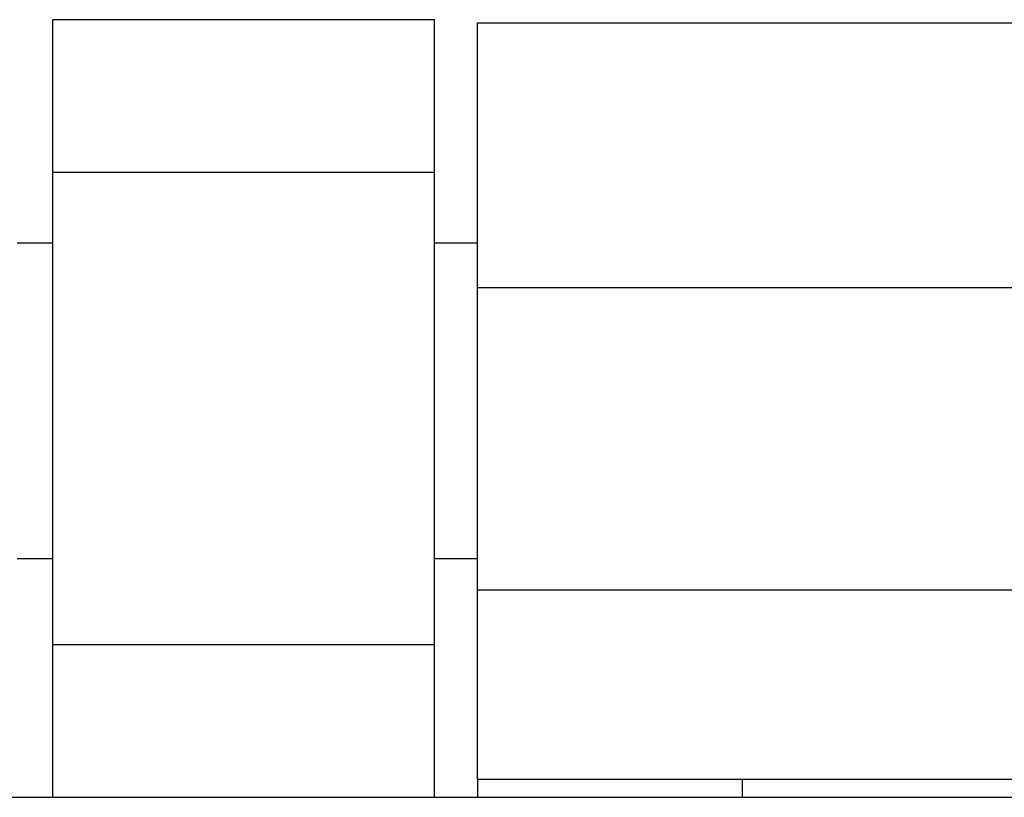
# Model space of a CAD drawing. Units: inches. Extents: x 0.3 to 8, y 0.3 to 10.7.
# Drawn here: x 2 to 2.2, y 5.9 to 6.1 of the extents above; entities that cross this region are included whole.
import ezdxf

# ---------------------------------------------------------------- set-up
doc = ezdxf.new("R2010")
doc.units = ezdxf.units.IN
doc.header["$MEASUREMENT"] = 0

msp = doc.modelspace()

# ---------------------------------------------------------------- linework, layer by layer
at = {"color": 7, "linetype": 'Continuous', "lineweight": 25}
for p, q in [((2.0291, 6.05613), (2.09477, 6.05613)), ((2.0291, 6.02989), (2.0291, 6.05613)), ((2.09477, 6.02989), (2.09477, 6.05613)), ((2.10219, 6.0556), (2.32344, 6.0556)), ((2.10219, 6.01005), (2.10219, 6.0556)), ((2.0291, 6.02989), (2.09477, 6.02989)), ((2.0291, 5.94854), (2.0291, 6.02989)), ((2.09477, 5.94854), (2.09477, 6.02989)), ((2.0291, 6.01764), (2.02301, 6.01764)), ((2.10219, 6.01764), (2.09477, 6.01764)), ((2.10219, 6.01005), (2.32344, 6.01005)), ((2.10219, 5.95799), (2.10219, 6.01005)), ((2.02301, 5.96341), (2.0291, 5.96341)), ((2.09477, 5.96341), (2.10219, 5.96341)), ((2.10219, 5.95799), (2.32344, 5.95799)), ((2.10219, 5.92545), (2.10219, 5.95799)), ((2.09477, 5.94854), (2.0291, 5.94854)), ((2.0291, 5.9223), (2.0291, 5.94854)), ((2.09477, 5.9223), (2.09477, 5.94854)), ((2.10219, 5.92545), (2.14774, 5.92545)), ((2.10219, 5.92545), (2.10219, 5.9223)), ((2.14774, 5.92545), (2.27789, 5.92545)), ((2.14774, 5.9223), (2.14774, 5.92545)), ((1.20914, 5.9223), (3.2165, 5.9223))]:
    msp.add_line(p, q, dxfattribs=at)

doc.saveas('drawing.dxf')
